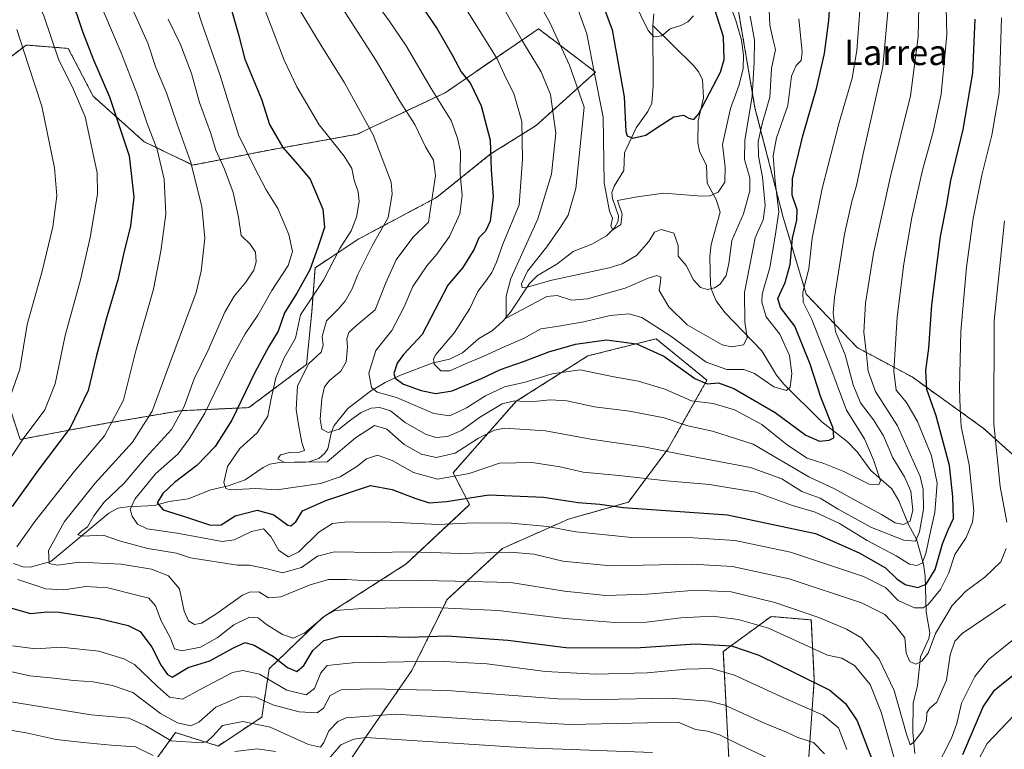
# Model space of a CAD drawing. Units: metres. Extents: x 630670 to 634105, y 4764381 to 4766603.
# Drawn here: x 630855 to 631166, y 4764672 to 4764903 of the extents above; entities that cross this region are included whole.
import ezdxf
from ezdxf.enums import TextEntityAlignment as Align

# ---------------------------------------------------------------- set-up
doc = ezdxf.new("R2010")
doc.units = ezdxf.units.M
doc.header["$MEASUREMENT"] = 0
doc.linetypes.add('TRAZOS', pattern=[0.75, 0.5, -0.25])
for name, color, linetype, lineweight in [('Arbolado forestal', 92, 'TRAZOS', 0), ('Arbolado forestal CxS', 92, 'Continuous', 0), ('Corriente natural lineal', 142, 'Continuous', 13), ('Curva de nivel maestra', 36, 'Continuous', 30), ('Curva de nivel normal', 36, 'Continuous', 0), ('Matorral', 135, 'Continuous', 0), ('Matorral CxS', 135, 'Continuous', 0), ('Pastizal CxS', 92, 'Continuous', 0), ('Texto cartográfico', 19, 'Continuous', 0)]:
    doc.layers.add(name, color=color, linetype=linetype, lineweight=lineweight)
doc.styles.add('Arial', font='txt', dxfattribs={"height": 0.2})

# ---------------------------------------------------------------- blocks, each defined once
blk = doc.blocks.new('*U150')
at = {"layer": 'Arbolado forestal CxS', "color": 92, "linetype": 'Continuous', "lineweight": 0}
for points in [[(631103.34, 4764657.88, 890.96), (631105.95, 4764694.15, 874.67), (631105.01, 4764713.2, 865.27), (631092.29, 4764714.27, 868.22), (631077.22, 4764703.22, 876.15), (631079.05, 4764667.67, 893.43)], [(630949.04, 4764653.52, 906.83), (630964.56, 4764676.65, 894.4), (630978.84, 4764697.21, 881.47), (630989.93, 4764719.63, 868.29), (631007.46, 4764735.79, 859), (631028.28, 4764745.02, 853.27), (631047.25, 4764750.41, 848.71), (631059.7, 4764767.13, 839.43), (631072.06, 4764788.93, 823.49), (631055.97, 4764802.02, 822.71), (631034.46, 4764796.6, 828.16), (631011.81, 4764782.25, 834.75), (630991.84, 4764759.69, 842.64), (630997.08, 4764749.61, 852.03), (630977.04, 4764730.86, 862.09), (630950.63, 4764713.92, 870.54), (630933.73, 4764697.76, 877.84), (630931.43, 4764682.47, 887.99), (630917.6, 4764673.36, 891.71), (630904.19, 4764677.59, 887.31), (630887.63, 4764654.76, 905.63)], [(630845.74, 4764798.67, 889.03), (630855.08, 4764770.23, 880.24), (630881.05, 4764775.09, 871.33), (630905.76, 4764779.29, 860.12), (630927.35, 4764780.27, 848.22), (630945.56, 4764793.91, 839.52), (630947.2, 4764810.46, 843.06), (630948.25, 4764824.46, 848.88), (630962.09, 4764833.57, 842.13), (630986.66, 4764846.67, 834.26), (631003.6, 4764860.29, 825.15), (631018.06, 4764869.42, 818.14), (631036.86, 4764886.24, 804.75), (631019.1, 4764899.74, 812.03), (631018.96, 4764899.85, 812.04), (631018.9, 4764899.89, 812.05), (631018.85, 4764899.93, 812.06), (630989.31, 4764879.76, 828.64), (630961.57, 4764866.61, 842.04), (630934.33, 4764861.73, 851.43), (630909.63, 4764856.89, 864.72), (630894.26, 4764864.27, 871.43), (630878.15, 4764878.63, 877.44), (630870.29, 4764893.75, 878.3), (630858.7, 4764894.67, 883.52), (630857.08, 4764894.8, 884.23), (630856.94, 4764894.81, 884.29), (630839.99, 4764881.83, 894.47)], [(631168, 4764990, 855.17), (631155.77, 4764999.98, 849.57), (631151.02, 4765019.6, 845.82), (631145.53, 4765045.57, 840.7), (631136.73, 4765079.75, 831.36), (631119.39, 4765091.54, 821.33), (631102.61, 4765108.44, 810.37), (631080.95, 4765111.9, 797.96), (631067.77, 4765101.53, 793.26), (631059.05, 4765090.58, 790.98), (631059.51, 4765061.36, 794.15), (631058.16, 4765026.38, 796.84), (631064.4, 4764992.8, 800.95), (631076.48, 4764952.32, 806.43), (631080.93, 4764911.72, 807.91), (631087.22, 4764874.97, 812.63), (631096.02, 4764840.79, 821.32), (631103.4, 4764816.12, 830.12), (631119.54, 4764799.22, 838.07), (631136.84, 4764789.96, 847.56), (631159.33, 4764773.8, 858.45), (631177.38, 4764757.56, 866.27)]]:
    blk.add_polyline3d(points, dxfattribs=at)
blk = doc.blocks.new('*U151')
at = {"layer": 'Pastizal CxS', "color": 92, "linetype": 'Continuous', "lineweight": 0}
for points in [[(630839.99, 4764881.83, 894.47), (630856.94, 4764894.81, 884.29), (630857.08, 4764894.8, 884.23), (630858.7, 4764894.67, 883.52), (630870.29, 4764893.75, 878.3), (630878.15, 4764878.63, 877.44), (630894.26, 4764864.27, 871.43), (630909.63, 4764856.89, 864.72), (630934.33, 4764861.73, 851.43), (630961.57, 4764866.61, 842.04), (630989.31, 4764879.76, 828.64), (631018.85, 4764899.93, 812.06), (631018.9, 4764899.89, 812.05), (631018.96, 4764899.85, 812.04), (631019.1, 4764899.74, 812.03), (631036.86, 4764886.24, 804.75), (631018.06, 4764869.42, 818.14), (631003.6, 4764860.29, 825.15), (631003.6, 4764860.29, 825.15), (630986.66, 4764846.67, 834.26), (630962.09, 4764833.57, 842.13), (630948.25, 4764824.46, 848.88), (630947.2, 4764810.46, 843.06), (630945.56, 4764793.91, 839.52), (630927.35, 4764780.27, 848.22), (630905.76, 4764779.29, 860.12), (630881.05, 4764775.09, 871.33), (630855.08, 4764770.23, 880.24), (630845.74, 4764798.67, 889.03)], [(631079.05, 4764667.67, 893.43), (631077.22, 4764703.22, 876.15), (631092.29, 4764714.27, 868.22), (631105.01, 4764713.2, 865.27), (631105.95, 4764694.15, 874.67), (631103.34, 4764657.88, 890.96)], [(630887.63, 4764654.76, 905.63), (630904.19, 4764677.59, 887.31), (630917.6, 4764673.36, 891.71), (630931.43, 4764682.47, 887.99), (630933.73, 4764697.76, 877.84), (630950.63, 4764713.92, 870.54), (630977.04, 4764730.86, 862.09), (630997.08, 4764749.61, 852.03), (630991.84, 4764759.69, 842.64), (631011.81, 4764782.25, 834.75), (631034.46, 4764796.6, 828.16), (631055.97, 4764802.02, 822.71), (631072.06, 4764788.93, 823.49), (631059.7, 4764767.13, 839.43), (631047.25, 4764750.41, 848.71), (631028.28, 4764745.02, 853.27), (631007.46, 4764735.79, 859), (630989.93, 4764719.63, 868.29), (630978.84, 4764697.21, 881.47), (630964.56, 4764676.65, 894.4), (630964.56, 4764676.65, 894.4), (630949.04, 4764653.52, 906.83)]]:
    blk.add_polyline3d(points, dxfattribs=at)
blk = doc.blocks.new('*U155')
at = {"layer": 'Curva de nivel normal', "color": 36, "linetype": 'Continuous', "lineweight": 0}
blk.add_polyline3d([(630927.01, 4764920.1, 845), (630938.46, 4764890.08, 845), (630942.44, 4764881.61, 845), (630949.53, 4764869.6, 845), (630957.46, 4764859.74, 845), (630959.89, 4764855.8, 845), (630960.56, 4764852.12, 845), (630961.88, 4764848.39, 845), (630962.18, 4764845.36, 845), (630961.35, 4764840.38, 845), (630959.64, 4764836.09, 845), (630956.03, 4764830.56, 845), (630950.96, 4764820.54, 845), (630943.64, 4764809.55, 845), (630942.02, 4764802.18, 845), (630938.52, 4764796.03, 845), (630935.86, 4764789.7, 845), (630934.3, 4764782.66, 845), (630933.32, 4764777.53, 845), (630929.91, 4764772.25, 845), (630924.5, 4764767.35, 845), (630920.63, 4764761.69, 845), (630919.44, 4764756.57, 845), (630920.1, 4764754.7, 845), (630921.44, 4764754.34, 845), (630929.4, 4764754.67, 845), (630936.12, 4764754.28, 845), (630949.92, 4764756.24, 845), (630956.15, 4764758.35, 845), (630961.48, 4764761.64, 845), (630964.52, 4764764.07, 845), (630967.96, 4764765.2, 845), (630972.61, 4764763.51, 845), (630979.37, 4764759.74, 845), (630986.88, 4764757.65, 845), (630996.88, 4764759.5, 845), (631006.49, 4764762.73, 845), (631016.82, 4764762.91, 845), (631025.64, 4764761.54, 845), (631032.97, 4764759.89, 845), (631044.16, 4764758.8, 845), (631059.3, 4764757.14, 845), (631072.8, 4764756.02, 845), (631087.5, 4764753.52, 845), (631099.09, 4764749.35, 845), (631106.23, 4764747.25, 845), (631113.94, 4764743.66, 845), (631122.62, 4764738.27, 845), (631131.86, 4764733.48, 845), (631136.03, 4764730.81, 845), (631138.3, 4764730.39, 845), (631140.01, 4764731.16, 845), (631141.2, 4764734.14, 845), (631142.64, 4764741.16, 845), (631144, 4764747.12, 845), (631144.79, 4764756.41, 845), (631143.01, 4764765.08, 845), (631138.59, 4764775.84, 845), (631135.1, 4764781.9, 845), (631131.84, 4764785.81, 845), (631131.08, 4764791.79, 845), (631132.11, 4764808.99, 845), (631134.22, 4764825.66, 845), (631136.76, 4764840.36, 845), (631140.18, 4764855.3, 845), (631143.56, 4764867.44, 845), (631146.06, 4764879.31, 845), (631147.8, 4764898.06, 845), (631147.07, 4764927.43, 845)], dxfattribs=at)
blk = doc.blocks.new('*U163')
at = {"layer": 'Curva de nivel normal', "color": 36, "linetype": 'Continuous', "lineweight": 0}
blk.add_polyline3d([(630942.8, 4764906.89, 840), (630949.32, 4764896.02, 840), (630957.56, 4764882.82, 840), (630966.56, 4764866.47, 840), (630972.34, 4764851.45, 840), (630972.64, 4764847.73, 840), (630971.34, 4764840.35, 840), (630966.28, 4764831.35, 840), (630961.78, 4764822.3, 840), (630959.98, 4764817.74, 840), (630957.72, 4764813.86, 840), (630955.54, 4764811.33, 840), (630951.9, 4764807.63, 840), (630950.46, 4764802.7, 840), (630950.84, 4764800.03, 840), (630950.14, 4764797.83, 840), (630946.25, 4764794.23, 840), (630942.7, 4764787.16, 840), (630942.25, 4764779.67, 840), (630943.02, 4764774.93, 840), (630944.06, 4764769.26, 840), (630944.94, 4764766.68, 840), (630943.37, 4764766.15, 840), (630940.2, 4764766.12, 840), (630937.33, 4764765.31, 840), (630936.5, 4764764.07, 840), (630938.63, 4764762.9, 840), (630952.12, 4764763.15, 840), (630961.01, 4764770.76, 840), (630966.98, 4764774.64, 840), (630970.88, 4764773.41, 840), (630976.35, 4764768.62, 840), (630981.85, 4764765.55, 840), (630986.54, 4764764.5, 840), (630992.48, 4764765.89, 840), (630999.89, 4764770.59, 840), (631004.89, 4764773.12, 840), (631008.04, 4764773.76, 840), (631021.06, 4764772.96, 840), (631035.36, 4764770.26, 840), (631052.06, 4764767.89, 840), (631065.3, 4764765.25, 840), (631085.82, 4764761.36, 840), (631095.75, 4764757.73, 840), (631102.07, 4764753.78, 840), (631107.8, 4764751.66, 840), (631113.46, 4764748.14, 840), (631124.08, 4764742.38, 840), (631134.23, 4764738.39, 840), (631137.91, 4764738.12, 840), (631139.23, 4764740.98, 840), (631140.43, 4764748.15, 840), (631140.37, 4764754.4, 840), (631139.41, 4764758.54, 840), (631132.26, 4764774.48, 840), (631125.25, 4764785.36, 840), (631122.93, 4764791.78, 840), (631122.44, 4764797.05, 840), (631121.61, 4764804.12, 840), (631122.14, 4764813.29, 840), (631124.64, 4764829.06, 840), (631129.88, 4764852.85, 840), (631136.38, 4764878.72, 840), (631138.74, 4764897.38, 840), (631139.27, 4764921.48, 840)], dxfattribs=at)
blk = doc.blocks.new('*U166')
at = {"layer": 'Curva de nivel normal', "color": 36, "linetype": 'Continuous', "lineweight": 0}
blk.add_polyline3d([(631002.96, 4764915.2, 815), (631013.78, 4764896.03, 815), (631019.71, 4764886.32, 815), (631022.57, 4764879.14, 815), (631024.27, 4764866.99, 815), (631022.98, 4764854.06, 815), (631018.66, 4764839.91, 815), (631010.09, 4764821.08, 815), (631008.57, 4764815.47, 815), (631008.6, 4764808.5, 815), (631021.47, 4764815.37, 815), (631024.77, 4764815.68, 815), (631029.3, 4764814.2, 815), (631034.31, 4764814.61, 815), (631046.16, 4764817.95, 815), (631053.43, 4764821.13, 815), (631056.2, 4764822.04, 815), (631057.45, 4764821.44, 815), (631057.34, 4764819.95, 815), (631056.98, 4764817.3, 815), (631060.05, 4764812.13, 815), (631065.78, 4764806.46, 815), (631076.89, 4764800.09, 815), (631079.91, 4764799.43, 815), (631083.64, 4764800.08, 815), (631084.78, 4764802.36, 815), (631084.03, 4764807.25, 815), (631083.9, 4764816.58, 815), (631085.51, 4764824.71, 815), (631087.27, 4764833.88, 815), (631089.83, 4764839.58, 815), (631090.46, 4764844.07, 815), (631089.57, 4764853.12, 815), (631088.3, 4764859.7, 815), (631088.25, 4764864.36, 815), (631089.63, 4764870.36, 815), (631091.89, 4764878.36, 815), (631092.46, 4764887.37, 815), (631093.69, 4764893.37, 815), (631092.94, 4764896.37, 815), (631091.92, 4764901.04, 815), (631091.49, 4764910.86, 815)], dxfattribs=at)
blk = doc.blocks.new('*U172')
at = {"layer": 'Curva de nivel normal', "color": 36, "linetype": 'Continuous', "lineweight": 0}
blk.add_polyline3d([(631031.36, 4764905.94, 805), (631034.08, 4764898.32, 805), (631036.23, 4764887.45, 805), (631039.3, 4764871.98, 805), (631039.57, 4764851.26, 805), (631041.26, 4764842.36, 805), (631042.25, 4764840.15, 805), (631041.73, 4764837.63, 805), (631042.33, 4764836.4, 805), (631044.81, 4764838.13, 805), (631045.24, 4764841.38, 805), (631043.79, 4764845.69, 805), (631050, 4764846.82, 805), (631058.42, 4764847.99, 805), (631070.42, 4764847.07, 805), (631072.94, 4764847.15, 805), (631075.56, 4764848.3, 805), (631077.72, 4764851.51, 805), (631077.8, 4764856.23, 805), (631077, 4764863.36, 805), (631079.44, 4764874.76, 805), (631082.22, 4764882.23, 805), (631083.49, 4764887.4, 805), (631083.59, 4764891.66, 805), (631082.99, 4764896.3, 805), (631081.14, 4764902.6, 805), (631078.24, 4764910.59, 805)], dxfattribs=at)
blk = doc.blocks.new('*U177')
at = {"layer": 'Curva de nivel normal', "color": 36, "linetype": 'Continuous', "lineweight": 0}
for points in [[(631054.8, 4764671.32, 895), (631014.79, 4764672.74, 895), (630964.14, 4764676.04, 895), (630960.54, 4764675.56, 895), (630956.37, 4764673.68, 895), (630952.45, 4764669.17, 895)], [(630935.73, 4764671.63, 895), (630929.93, 4764672.5, 895), (630922.92, 4764671.67, 895)], [(630897.06, 4764670.32, 895), (630891.54, 4764673.15, 895), (630883.88, 4764673.58, 895), (630875.03, 4764674.47, 895), (630866.47, 4764675.38, 895), (630856.95, 4764677.52, 895), (630850.64, 4764678.54, 895)]]:
    blk.add_polyline3d(points, dxfattribs=at)
blk = doc.blocks.new('*U181')
at = {"layer": 'Curva de nivel normal', "color": 36, "linetype": 'Continuous', "lineweight": 0}
blk.add_polyline3d([(630994.68, 4764908.11, 820), (630999.33, 4764900.74, 820), (631005.78, 4764890.41, 820), (631008.53, 4764884.44, 820), (631011.02, 4764879.53, 820), (631013.53, 4764870.62, 820), (631013.8, 4764858.66, 820), (631012.74, 4764844.31, 820), (631007.6, 4764831.91, 820), (631005.56, 4764826.24, 820), (631004.07, 4764822.98, 820), (631002.08, 4764820.08, 820), (630999.65, 4764816.94, 820), (630997.18, 4764811.59, 820), (630992.3, 4764804.03, 820), (630986.42, 4764797.03, 820), (630985.62, 4764795.66, 820), (630985.84, 4764793.94, 820), (630988.01, 4764791.92, 820), (630990.79, 4764791.92, 820), (630995.94, 4764794.19, 820), (631001.4, 4764796.39, 820), (631007.95, 4764799.49, 820), (631014.11, 4764802.1, 820), (631019.62, 4764805.14, 820), (631024.65, 4764805.88, 820), (631033.17, 4764807.41, 820), (631041.44, 4764809.33, 820), (631047.4, 4764809.87, 820), (631051.46, 4764808.75, 820), (631060.64, 4764802.83, 820), (631071.82, 4764794.64, 820), (631078.36, 4764792.26, 820), (631083.72, 4764792.28, 820), (631087.09, 4764790.99, 820), (631093.22, 4764786.78, 820), (631097.14, 4764785.67, 820), (631098.34, 4764786.77, 820), (631098.85, 4764791.05, 820), (631098.1, 4764796.77, 820), (631095.11, 4764803.5, 820), (631090.77, 4764808.98, 820), (631089.4, 4764813.54, 820), (631089.49, 4764816.1, 820), (631091.92, 4764824.57, 820), (631093.56, 4764834.42, 820), (631094.75, 4764842.11, 820), (631093.6, 4764851.69, 820), (631092.93, 4764859.8, 820), (631093.98, 4764865.47, 820), (631097.64, 4764875.76, 820), (631098.77, 4764885.02, 820), (631100.19, 4764888.36, 820), (631101.86, 4764889.9, 820), (631102.08, 4764892.66, 820), (631101.12, 4764903.07, 820)], dxfattribs=at)
blk = doc.blocks.new('*U186')
at = {"layer": 'Curva de nivel normal', "color": 36, "linetype": 'Continuous', "lineweight": 0}
for points in [[(630851.75, 4764977.71, 870), (630855.56, 4764969.21, 870), (630858.58, 4764962.71, 870), (630861.93, 4764953.04, 870), (630867.16, 4764940.72, 870), (630878.82, 4764911.74, 870), (630886.95, 4764892.38, 870), (630892.13, 4764879.03, 870), (630895.23, 4764870.03, 870), (630898.36, 4764861.81, 870), (630900.58, 4764852.41, 870), (630901.12, 4764841.37, 870), (630899.5, 4764829.72, 870), (630897.2, 4764817.67, 870), (630891.65, 4764798.15, 870), (630887.76, 4764782.65, 870), (630881.72, 4764771.38, 870), (630872.26, 4764760.19, 870), (630859.69, 4764744.33, 870), (630854.03, 4764736.25, 870)], [(630854.4, 4764725.97, 870), (630863.2, 4764723, 870), (630868.84, 4764722.65, 870), (630875.78, 4764723.74, 870), (630882.79, 4764723.38, 870), (630891.12, 4764721.24, 870), (630895.76, 4764720.06, 870), (630897.85, 4764717.6, 870), (630899.66, 4764712.92, 870), (630902.54, 4764707.44, 870), (630903.88, 4764704.11, 870), (630906.19, 4764703.43, 870), (630912.01, 4764704.57, 870), (630917.32, 4764707.49, 870), (630922.58, 4764711.62, 870), (630927.54, 4764714.03, 870), (630930.22, 4764713.87, 870), (630932.94, 4764711.78, 870), (630937.91, 4764708.56, 870), (630941.29, 4764707.47, 870), (630944.98, 4764709.12, 870), (630951.12, 4764714.27, 870), (630954.45, 4764716.14, 870), (630961.79, 4764716.68, 870), (630983.46, 4764717.2, 870), (631006.13, 4764716.17, 870), (631027.15, 4764713.68, 870), (631042.9, 4764712.34, 870), (631052.94, 4764712.49, 870), (631063.83, 4764713.83, 870), (631073.8, 4764714.33, 870), (631081.9, 4764713.31, 870), (631091.45, 4764710.55, 870), (631110.13, 4764702.06, 870), (631114.68, 4764701.15, 870), (631118.67, 4764698.83, 870), (631123.59, 4764692.76, 870), (631127.07, 4764684.07, 870), (631132.73, 4764663.95, 870)], [(631144.14, 4764665.71, 870), (631149.29, 4764675.82, 870), (631150.97, 4764680.48, 870), (631152.46, 4764686.93, 870), (631156.63, 4764695.36, 870), (631160.93, 4764700.58, 870), (631179.24, 4764715.35, 870)]]:
    blk.add_polyline3d(points, dxfattribs=at)
blk = doc.blocks.new('*U187')
at = {"layer": 'Curva de nivel normal', "color": 36, "linetype": 'Continuous', "lineweight": 0}
blk.add_polyline3d([(630955.85, 4764908.02, 835), (630967.68, 4764889.7, 835), (630975.07, 4764877.04, 835), (630979.81, 4764869.71, 835), (630983.09, 4764862.7, 835), (630985.69, 4764858.44, 835), (630986.27, 4764853.64, 835), (630984.12, 4764838.82, 835), (630979.17, 4764834.01, 835), (630973.88, 4764826.98, 835), (630970.59, 4764819.7, 835), (630967.24, 4764811.11, 835), (630961.49, 4764806.36, 835), (630958.95, 4764804.03, 835), (630958.32, 4764802.03, 835), (630958.5, 4764799.36, 835), (630958.02, 4764794.68, 835), (630956.4, 4764791.77, 835), (630952.79, 4764788.84, 835), (630951.21, 4764786.82, 835), (630950.35, 4764783.13, 835), (630949.83, 4764776.58, 835), (630950.35, 4764773.42, 835), (630952.36, 4764772.35, 835), (630955.88, 4764773.49, 835), (630959.09, 4764776.06, 835), (630962.86, 4764778.69, 835), (630966, 4764780.07, 835), (630968.67, 4764780.28, 835), (630972.06, 4764779.23, 835), (630976.76, 4764775.6, 835), (630983.12, 4764771.91, 835), (630986.45, 4764770.85, 835), (630990.12, 4764771.15, 835), (630994.46, 4764773.04, 835), (631000.48, 4764777.33, 835), (631007.31, 4764781.43, 835), (631011.24, 4764782.41, 835), (631016.38, 4764782.04, 835), (631022.53, 4764782.7, 835), (631027.82, 4764782.42, 835), (631036.49, 4764780.52, 835), (631047.56, 4764779.16, 835), (631058.48, 4764777.04, 835), (631066.05, 4764774.53, 835), (631073.81, 4764772.84, 835), (631086.68, 4764768.67, 835), (631104.18, 4764758.4, 835), (631112.36, 4764754.58, 835), (631119.42, 4764750.67, 835), (631127.18, 4764746.54, 835), (631131.47, 4764743.9, 835), (631134.1, 4764743.33, 835), (631136.2, 4764744.4, 835), (631137.07, 4764747.9, 835), (631136.41, 4764753.84, 835), (631134.42, 4764758.42, 835), (631130.8, 4764764.36, 835), (631127.82, 4764771.36, 835), (631124.71, 4764776.36, 835), (631120.51, 4764781.74, 835), (631118.21, 4764787.48, 835), (631115.7, 4764796.92, 835), (631112.67, 4764804.33, 835), (631111.96, 4764810.26, 835), (631112.32, 4764815.03, 835), (631115.52, 4764835.03, 835), (631117.81, 4764845.36, 835), (631119.29, 4764850.44, 835), (631121.44, 4764860.41, 835), (631127.65, 4764887.96, 835), (631130.54, 4764920.44, 835)], dxfattribs=at)
blk = doc.blocks.new('*U188')
at = {"layer": 'Curva de nivel normal', "color": 36, "linetype": 'Continuous', "lineweight": 0}
blk.add_polyline3d([(631046.62, 4764913.48, 795), (631053.45, 4764899.41, 795), (631055.25, 4764897.44, 795), (631057.8, 4764897.71, 795), (631060.46, 4764899.96, 795), (631063.77, 4764901.02, 795), (631066.03, 4764902.19, 795), (631067.82, 4764904.04, 795)], dxfattribs=at)
blk = doc.blocks.new('*U191')
at = {"layer": 'Curva de nivel normal', "color": 36, "linetype": 'Continuous', "lineweight": 0}
blk.add_polyline3d([(631007.12, 4764929.36, 810), (631022.41, 4764901.98, 810), (631028.59, 4764888.5, 810), (631033.24, 4764875.14, 810), (631030.6, 4764849.46, 810), (631028.2, 4764841.05, 810), (631025.75, 4764837.27, 810), (631021.45, 4764831.11, 810), (631015.32, 4764823.35, 810), (631013.42, 4764819.38, 810), (631013.68, 4764818.16, 810), (631014.5, 4764818.1, 810), (631023.01, 4764820.48, 810), (631041.13, 4764824.42, 810), (631045.23, 4764825.7, 810), (631049.8, 4764828.34, 810), (631053.69, 4764832.72, 810), (631055.5, 4764835.65, 810), (631057.56, 4764836.52, 810), (631061.62, 4764835.34, 810), (631062.93, 4764831.45, 810), (631062.91, 4764828.15, 810), (631065.5, 4764825.12, 810), (631067.84, 4764820.64, 810), (631070.05, 4764818.26, 810), (631072.19, 4764817.61, 810), (631074.38, 4764818.08, 810), (631076.25, 4764819.31, 810), (631078.16, 4764822, 810), (631078.94, 4764825.78, 810), (631079.86, 4764833.01, 810), (631083.57, 4764841.46, 810), (631085.63, 4764848.78, 810), (631085.61, 4764852.84, 810), (631083.96, 4764858.66, 810), (631084, 4764864.61, 810), (631086.37, 4764878.7, 810), (631086.94, 4764889.37, 810), (631087.09, 4764896.36, 810), (631085.75, 4764903.97, 810)], dxfattribs=at)
blk = doc.blocks.new('*U198')
at = {"layer": 'Curva de nivel normal', "color": 36, "linetype": 'Continuous', "lineweight": 0}
blk.add_polyline3d([(631166.39, 4764718.2, 865), (631152.72, 4764708.93, 865), (631150.35, 4764706.5, 865), (631148.92, 4764702.15, 865), (631147.77, 4764694.14, 865), (631144.62, 4764687.23, 865), (631142.36, 4764685.19, 865), (631141.47, 4764683.8, 865), (631141.36, 4764681.38, 865), (631140.22, 4764678.27, 865), (631137.53, 4764674.7, 865), (631136.24, 4764673.73, 865), (631135.06, 4764677.08, 865), (631131.15, 4764690.91, 865), (631126.49, 4764700.82, 865), (631120.9, 4764707.53, 865), (631116.14, 4764710.28, 865), (631107.38, 4764713.93, 865), (631093.5, 4764718.72, 865), (631079.65, 4764722.04, 865), (631068.54, 4764722.6, 865), (631053.13, 4764721.37, 865), (631040.1, 4764720.91, 865), (631027.01, 4764722.28, 865), (631010.1, 4764725, 865), (630992.46, 4764725.48, 865), (630976.82, 4764725.79, 865), (630965.14, 4764725.49, 865), (630958.19, 4764725.97, 865), (630952.47, 4764725.94, 865), (630946.71, 4764724.29, 865), (630937.41, 4764720.47, 865), (630933.55, 4764720.12, 865), (630930.51, 4764722.07, 865), (630927.54, 4764722.01, 865), (630925.36, 4764720.99, 865), (630916.91, 4764715.05, 865), (630912.39, 4764712.17, 865), (630910.12, 4764711.76, 865), (630908.25, 4764712.87, 865), (630906.94, 4764716, 865), (630905.4, 4764723.05, 865), (630901.94, 4764727.13, 865), (630896.61, 4764729.22, 865), (630886.99, 4764730.82, 865), (630873.81, 4764731.42, 865), (630866.9, 4764730.53, 865), (630864.27, 4764731.03, 865), (630864.01, 4764735.1, 865), (630869.1, 4764744.33, 865), (630878.83, 4764756.35, 865), (630890.59, 4764769.3, 865), (630896.83, 4764779.1, 865), (630902.3, 4764794.03, 865), (630910.66, 4764816.64, 865), (630912.27, 4764823.42, 865), (630913.38, 4764833.78, 865), (630912.49, 4764843.79, 865), (630908.94, 4764857.98, 865), (630904.71, 4764869.85, 865), (630901.3, 4764879.7, 865), (630897.96, 4764887.7, 865), (630895.4, 4764895.37, 865), (630890.15, 4764907.1, 865)], dxfattribs=at)
blk = doc.blocks.new('*U204')
at = {"layer": 'Curva de nivel normal', "color": 36, "linetype": 'Continuous', "lineweight": 0}
for points in [[(631166.05, 4764839.29, 860), (631162.77, 4764807.71, 860), (631162.67, 4764775.16, 860), (631164.69, 4764755.39, 860), (631166.73, 4764744.11, 860)], [(631166.59, 4764735.71, 860), (631164.84, 4764731.53, 860), (631159.88, 4764726.71, 860), (631153.81, 4764722.28, 860), (631149.5, 4764717.71, 860), (631144.21, 4764708.86, 860), (631141.92, 4764702.69, 860), (631139.98, 4764700.15, 860), (631138.08, 4764699.18, 860), (631136.12, 4764700.04, 860), (631134.99, 4764702.66, 860), (631134.54, 4764707.56, 860), (631131.51, 4764711.39, 860), (631128.21, 4764714.89, 860), (631120.92, 4764718.54, 860), (631097.99, 4764726.12, 860), (631080.13, 4764730.08, 860), (631067.42, 4764730.78, 860), (631041.62, 4764730.27, 860), (631026.48, 4764731.72, 860), (631017.37, 4764733.98, 860), (631009.86, 4764734.6, 860), (630994.28, 4764734.2, 860), (630978.42, 4764734.67, 860), (630966.94, 4764734.53, 860), (630954.34, 4764734.72, 860), (630949.01, 4764733.38, 860), (630943.91, 4764729.72, 860), (630937.95, 4764728.05, 860), (630933.07, 4764729.3, 860), (630927.58, 4764730.53, 860), (630923.72, 4764730.46, 860), (630908.94, 4764732.84, 860), (630904.52, 4764734.31, 860), (630895.46, 4764735.76, 860), (630886.77, 4764738.03, 860), (630881.32, 4764739.98, 860), (630874.76, 4764739.61, 860), (630873.34, 4764740.09, 860), (630874.35, 4764741.15, 860), (630876.39, 4764742.58, 860), (630878.4, 4764746.11, 860), (630881.67, 4764750.38, 860), (630887.93, 4764756.39, 860), (630894.8, 4764764.5, 860), (630902.92, 4764773.4, 860), (630906.89, 4764780.65, 860), (630910.06, 4764789.36, 860), (630914.49, 4764798.46, 860), (630919.79, 4764810.4, 860), (630922.65, 4764815.5, 860), (630926.41, 4764819.88, 860), (630928.94, 4764823.7, 860), (630929.68, 4764826.28, 860), (630929.38, 4764829.33, 860), (630927.72, 4764831.88, 860), (630924.91, 4764834.68, 860), (630924.1, 4764840.42, 860), (630922.36, 4764848.21, 860), (630919.68, 4764855.55, 860), (630916.87, 4764861.64, 860), (630915.2, 4764867.22, 860), (630911.75, 4764876.7, 860), (630909.21, 4764885.8, 860), (630905.71, 4764894.96, 860), (630901.89, 4764902.97, 860)]]:
    blk.add_polyline3d(points, dxfattribs=at)
blk = doc.blocks.new('*U210')
at = {"layer": 'Curva de nivel normal', "color": 36, "linetype": 'Continuous', "lineweight": 0}
for points in [[(631109.16, 4764670.84, 885), (631105.68, 4764674.44, 885), (631100.8, 4764676.06, 885), (631097.18, 4764677.74, 885), (631090.39, 4764680.5, 885), (631077.71, 4764686.29, 885), (631072.61, 4764687.53, 885), (631060.44, 4764688.48, 885), (631038.68, 4764688.07, 885), (631024.98, 4764688.25, 885), (630990.12, 4764690.94, 885), (630965.68, 4764691.43, 885), (630956.47, 4764691.08, 885), (630953.05, 4764689.33, 885), (630950.91, 4764685.32, 885), (630948.9, 4764683.8, 885), (630943.2, 4764684.14, 885), (630934.93, 4764686.34, 885), (630929.53, 4764688.8, 885), (630924.85, 4764689.08, 885), (630916.88, 4764685.67, 885), (630911.54, 4764680.94, 885), (630909, 4764679.78, 885), (630904.78, 4764680.68, 885), (630899.45, 4764683.68, 885), (630890.68, 4764690.24, 885), (630884.24, 4764692.44, 885), (630878.14, 4764693.6, 885), (630872.03, 4764694.08, 885), (630865.76, 4764694.83, 885), (630858.11, 4764695.48, 885), (630850.11, 4764697.28, 885)], [(630851.14, 4764781.6, 885), (630855.02, 4764792.41, 885), (630857.31, 4764806.54, 885), (630862.08, 4764823.36, 885), (630865.39, 4764837.36, 885), (630866.65, 4764847.12, 885), (630865.89, 4764856.06, 885), (630861.96, 4764875.46, 885), (630857.76, 4764888.37, 885), (630854.08, 4764899.71, 885)]]:
    blk.add_polyline3d(points, dxfattribs=at)
blk = doc.blocks.new('*U221')
at = {"layer": 'Curva de nivel normal', "color": 36, "linetype": 'Continuous', "lineweight": 0}
blk.add_polyline3d([(631093.43, 4764668.54, 890), (631082.86, 4764673.5, 890), (631075.98, 4764676.87, 890), (631072.17, 4764678.06, 890), (631068.39, 4764678.62, 890), (631062.95, 4764680.84, 890), (631028.93, 4764680.16, 890), (630999.48, 4764681.69, 890), (630973.72, 4764683.38, 890), (630958.12, 4764682.23, 890), (630955.39, 4764681.07, 890), (630952.58, 4764678.16, 890), (630951.02, 4764674.5, 890), (630950, 4764673.02, 890), (630946.15, 4764673.86, 890), (630934.03, 4764679.26, 890), (630925.43, 4764681.06, 890), (630918.98, 4764679.84, 890), (630915.95, 4764676.42, 890), (630914.16, 4764674.79, 890), (630912.36, 4764674.32, 890), (630902.77, 4764674.95, 890), (630894.79, 4764679.68, 890), (630889.46, 4764682.2, 890), (630877.49, 4764683.26, 890), (630850.91, 4764687.52, 890)], dxfattribs=at)
blk = doc.blocks.new('*U224')
at = {"layer": 'Curva de nivel normal', "color": 36, "linetype": 'Continuous', "lineweight": 0}
blk.add_polyline3d([(630968.14, 4764907.15, 830), (630971.68, 4764902.49, 830), (630977, 4764894.57, 830), (630984.91, 4764881.07, 830), (630991.27, 4764871, 830), (630993.21, 4764865.39, 830), (630994.14, 4764861.2, 830), (630994.05, 4764854.17, 830), (630994.69, 4764847.26, 830), (630994, 4764841.5, 830), (630990.75, 4764834.36, 830), (630986.76, 4764828.7, 830), (630983.52, 4764825.03, 830), (630979.15, 4764818.48, 830), (630976.42, 4764812.14, 830), (630972.51, 4764804.6, 830), (630967.48, 4764798.27, 830), (630965.25, 4764791.16, 830), (630966.06, 4764786.64, 830), (630967.84, 4764785.19, 830), (630973.96, 4764783.49, 830), (630985.79, 4764778.39, 830), (630990.79, 4764777.64, 830), (630996.13, 4764780.18, 830), (631002.13, 4764783.97, 830), (631008.13, 4764786.88, 830), (631014.66, 4764788.28, 830), (631023.1, 4764790.96, 830), (631031.98, 4764792.21, 830), (631042.6, 4764789.98, 830), (631050.45, 4764788.58, 830), (631058.71, 4764786.08, 830), (631067.19, 4764782.4, 830), (631074.04, 4764781.52, 830), (631080.71, 4764779.6, 830), (631089.41, 4764774.98, 830), (631097.48, 4764768.38, 830), (631103.7, 4764764.27, 830), (631109, 4764762.56, 830), (631115.31, 4764760.03, 830), (631123.24, 4764756.1, 830), (631126.39, 4764756, 830), (631126.83, 4764757.12, 830), (631124.66, 4764763.78, 830), (631121.79, 4764770.39, 830), (631116.16, 4764779.47, 830), (631110.57, 4764794.45, 830), (631105.14, 4764808.12, 830), (631102.4, 4764813.57, 830), (631102.32, 4764816.77, 830), (631104.27, 4764824.07, 830), (631105.3, 4764833.78, 830), (631108.49, 4764849.47, 830), (631113.86, 4764870.36, 830), (631117.97, 4764884.37, 830), (631119.38, 4764893.13, 830), (631120.63, 4764910.07, 830)], dxfattribs=at)
blk = doc.blocks.new('*U225')
at = {"layer": 'Curva de nivel normal', "color": 36, "linetype": 'Continuous', "lineweight": 0}
blk.add_polyline3d([(630908.12, 4764915.11, 855), (630912.5, 4764901.77, 855), (630918.25, 4764885.16, 855), (630924.08, 4764866.39, 855), (630929.14, 4764856.12, 855), (630932.76, 4764849.06, 855), (630936.48, 4764843.12, 855), (630940.01, 4764834.91, 855), (630941.14, 4764829.54, 855), (630939.76, 4764825.11, 855), (630934.56, 4764817.31, 855), (630930.12, 4764809.43, 855), (630926.12, 4764803.55, 855), (630921.2, 4764794.58, 855), (630913.42, 4764778.51, 855), (630908.43, 4764770.36, 855), (630905.02, 4764765.7, 855), (630897.82, 4764759.36, 855), (630891.26, 4764751.35, 855), (630889.82, 4764748.03, 855), (630890.43, 4764745.94, 855), (630892.1, 4764743.48, 855), (630895.25, 4764742.02, 855), (630904.72, 4764740.62, 855), (630918.86, 4764737.92, 855), (630922.71, 4764738.54, 855), (630928.12, 4764741.08, 855), (630931.98, 4764741.96, 855), (630934.28, 4764739.58, 855), (630936.76, 4764735.11, 855), (630939.86, 4764733.1, 855), (630943.12, 4764734.65, 855), (630949.44, 4764740.93, 855), (630953.77, 4764743.68, 855), (630958.62, 4764744.23, 855), (630972.17, 4764744.05, 855), (630987.12, 4764743.35, 855), (630998.45, 4764743.83, 855), (631010.22, 4764743.78, 855), (631021.68, 4764742.75, 855), (631030.6, 4764740.97, 855), (631048.34, 4764739.22, 855), (631067.66, 4764739.09, 855), (631081, 4764738.24, 855), (631098.4, 4764734.6, 855), (631121.46, 4764726.93, 855), (631128.47, 4764723.47, 855), (631132.47, 4764719.38, 855), (631137.64, 4764716.97, 855), (631140.37, 4764717.05, 855), (631141.98, 4764718.02, 855), (631145.82, 4764722.83, 855), (631148.5, 4764728.02, 855), (631150.39, 4764733.81, 855), (631153.94, 4764739.19, 855), (631155.94, 4764744.1, 855), (631156.36, 4764747.63, 855), (631154.87, 4764762.24, 855), (631152.4, 4764774.29, 855), (631152.05, 4764779.94, 855), (631151.78, 4764786.36, 855), (631152.29, 4764804.26, 855), (631154.06, 4764824.65, 855), (631156.18, 4764840.02, 855), (631158.92, 4764853.7, 855), (631162, 4764866.36, 855), (631164.36, 4764879.7, 855), (631165.07, 4764903.37, 855)], dxfattribs=at)
blk = doc.blocks.new('*U227')
at = {"layer": 'Curva de nivel normal', "color": 36, "linetype": 'Continuous', "lineweight": 0}
for points in [[(631173.34, 4764687.48, 880), (631160.54, 4764674.13, 880), (631156.48, 4764666.42, 880)], [(631116.27, 4764672.25, 880), (631113.62, 4764679.13, 880), (631108.76, 4764683.05, 880), (631096.8, 4764688.42, 880), (631080.79, 4764695.79, 880), (631073.45, 4764697.86, 880), (631065.46, 4764697.66, 880), (631053.13, 4764696.5, 880), (631036.86, 4764696.06, 880), (631021.04, 4764696.88, 880), (631002.52, 4764699.34, 880), (630987.12, 4764700.19, 880), (630960.12, 4764699.64, 880), (630952.12, 4764698.83, 880), (630950.12, 4764696.45, 880), (630948.12, 4764691.5, 880), (630945.42, 4764689.48, 880), (630939.31, 4764691.03, 880), (630930.68, 4764696.05, 880), (630925.39, 4764697.25, 880), (630922.12, 4764696.59, 880), (630911.77, 4764691.06, 880), (630906.35, 4764688.18, 880), (630902.29, 4764688.84, 880), (630898.46, 4764692.14, 880), (630891.23, 4764699.08, 880), (630887.82, 4764700.93, 880), (630879.94, 4764703.32, 880), (630868.05, 4764704.57, 880), (630859.94, 4764704.04, 880), (630852.69, 4764705.02, 880)], [(630848.36, 4764758.92, 880), (630856.02, 4764770.44, 880), (630862.84, 4764779.55, 880), (630866.14, 4764787.78, 880), (630869.25, 4764803.05, 880), (630874.16, 4764820.63, 880), (630877.25, 4764834.05, 880), (630879.47, 4764847.71, 880), (630879.42, 4764854.41, 880), (630877.74, 4764862.31, 880), (630875.67, 4764872.09, 880), (630871.61, 4764881.55, 880), (630867.35, 4764890.04, 880), (630862.6, 4764904.02, 880), (630853.14, 4764925.31, 880)]]:
    blk.add_polyline3d(points, dxfattribs=at)
blk = doc.blocks.new('*U230')
at = {"layer": 'Curva de nivel maestra', "color": 36, "linetype": 'Continuous', "lineweight": 30}
for points in [[(630852.76, 4764949.36, 875), (630868.54, 4764913.41, 875), (630872.86, 4764904.73, 875), (630874.79, 4764899.13, 875), (630878.29, 4764890.16, 875), (630883.3, 4764878.42, 875), (630889.53, 4764859.8, 875), (630891.04, 4764846.7, 875), (630889.94, 4764837.7, 875), (630887.71, 4764828.7, 875), (630885.97, 4764820.67, 875), (630882.21, 4764808.24, 875), (630879.06, 4764796.33, 875), (630876.52, 4764785.72, 875), (630870.93, 4764773.83, 875), (630860.77, 4764760.51, 875), (630852.57, 4764749.05, 875)], [(630847.54, 4764718.32, 875), (630858.3, 4764715.22, 875), (630863.77, 4764715.7, 875), (630867.4, 4764715.67, 875), (630874.81, 4764714.44, 875), (630880.08, 4764713.66, 875), (630889.19, 4764711.42, 875), (630892.97, 4764709.54, 875), (630896.66, 4764704.63, 875), (630899.58, 4764698.76, 875), (630901.61, 4764695.91, 875), (630903.14, 4764695.15, 875), (630908.12, 4764698.2, 875), (630915, 4764700.28, 875), (630922.51, 4764704.41, 875), (630926.12, 4764706.08, 875), (630929.06, 4764705.2, 875), (630935.14, 4764701.68, 875), (630939.58, 4764698.14, 875), (630942.44, 4764696.92, 875), (630944.72, 4764698.76, 875), (630947.49, 4764703.52, 875), (630950.97, 4764706.68, 875), (630955.99, 4764707.93, 875), (630967.5, 4764708.08, 875), (630977.77, 4764707.77, 875), (630990.02, 4764708.17, 875), (631009.13, 4764706.8, 875), (631027.46, 4764704.48, 875), (631049.47, 4764704.36, 875), (631068.48, 4764705.59, 875), (631079.8, 4764704.98, 875), (631088.46, 4764702.03, 875), (631099.8, 4764696.51, 875), (631110.84, 4764690.96, 875), (631115.81, 4764686.81, 875), (631119.48, 4764681.34, 875), (631131.71, 4764649.49, 875)], [(631152.93, 4764670.69, 875), (631159.29, 4764685.77, 875), (631162.86, 4764691.03, 875), (631170.03, 4764696.8, 875)]]:
    blk.add_polyline3d(points, dxfattribs=at)
blk = doc.blocks.new('*U238')
at = {"layer": 'Curva de nivel maestra', "color": 36, "linetype": 'Continuous', "lineweight": 30}
blk.add_polyline3d([(631035.22, 4764918.12, 800), (631042.08, 4764899.57, 800), (631045.88, 4764878.46, 800), (631046.45, 4764867.53, 800), (631046.85, 4764866.15, 800), (631048.6, 4764865.35, 800), (631052.78, 4764866.33, 800), (631056.62, 4764869.02, 800), (631061.59, 4764872.09, 800), (631064.66, 4764872.66, 800), (631066.31, 4764871.72, 800), (631067.87, 4764871.3, 800), (631069.42, 4764872.93, 800), (631076.28, 4764886.26, 800), (631077.5, 4764890.23, 800), (631077.24, 4764897.37, 800), (631073.25, 4764910.12, 800)], dxfattribs=at)
blk = doc.blocks.new('*U241')
at = {"layer": 'Curva de nivel maestra', "color": 36, "linetype": 'Continuous', "lineweight": 30}
blk.add_polyline3d([(630982.47, 4764906.2, 825), (630986.78, 4764899.96, 825), (630991.7, 4764891.51, 825), (630994.38, 4764886.31, 825), (630997.39, 4764882.64, 825), (631000.73, 4764875.63, 825), (631003.56, 4764864.79, 825), (631003.83, 4764855.4, 825), (631004.47, 4764846.82, 825), (631003.52, 4764839.17, 825), (631002.06, 4764836.03, 825), (631000.03, 4764833.86, 825), (630998.52, 4764830.36, 825), (630994.94, 4764824.53, 825), (630990.2, 4764818.92, 825), (630982.12, 4764803.38, 825), (630976.22, 4764797.07, 825), (630974.21, 4764794.3, 825), (630973.14, 4764791, 825), (630973.59, 4764789.53, 825), (630976.18, 4764787.69, 825), (630981.79, 4764785.68, 825), (630986.4, 4764784.68, 825), (630991.52, 4764785.6, 825), (631000.8, 4764789.45, 825), (631006.8, 4764792.33, 825), (631014.13, 4764794.82, 825), (631022.13, 4764797.86, 825), (631030.51, 4764800.34, 825), (631040.31, 4764801.71, 825), (631049.76, 4764800.4, 825), (631058.47, 4764796.47, 825), (631068.23, 4764789.46, 825), (631072.15, 4764787.76, 825), (631075.72, 4764788.07, 825), (631080.57, 4764786.29, 825), (631093.59, 4764778.76, 825), (631103.28, 4764771.52, 825), (631107.6, 4764769.67, 825), (631110.7, 4764770.02, 825), (631112.1, 4764770.7, 825), (631111.88, 4764773.78, 825), (631108.02, 4764783.55, 825), (631104.7, 4764794.04, 825), (631099.81, 4764806.04, 825), (631095.28, 4764811.92, 825), (631094.4, 4764814.77, 825), (631096.75, 4764819.78, 825), (631098.38, 4764825.46, 825), (631099.04, 4764833.84, 825), (631100.44, 4764839.46, 825), (631100.5, 4764842.7, 825), (631098.93, 4764847.42, 825), (631099.09, 4764852.58, 825), (631102.36, 4764866.08, 825), (631106.7, 4764881.03, 825), (631109.23, 4764892.14, 825), (631110.58, 4764902.61, 825), (631111.3, 4764913.87, 825)], dxfattribs=at)
blk = doc.blocks.new('*U245')
at = {"layer": 'Curva de nivel maestra', "color": 36, "linetype": 'Continuous', "lineweight": 30}
blk.add_polyline3d([(630921.91, 4764905.49, 850), (630924.02, 4764898.14, 850), (630926.05, 4764890.38, 850), (630931.37, 4764877.7, 850), (630933.81, 4764869.69, 850), (630938.03, 4764862.45, 850), (630942.65, 4764857.18, 850), (630946.69, 4764852.4, 850), (630950.75, 4764842.94, 850), (630951.22, 4764837.13, 850), (630949.07, 4764830.83, 850), (630946.56, 4764823.83, 850), (630942.46, 4764816.42, 850), (630938.63, 4764810.24, 850), (630936.56, 4764804.42, 850), (630933.66, 4764799.6, 850), (630929.24, 4764791.33, 850), (630922, 4764776.27, 850), (630916.73, 4764768.03, 850), (630910.94, 4764762.02, 850), (630903.89, 4764756.56, 850), (630900.18, 4764753.17, 850), (630898.34, 4764750.22, 850), (630900.28, 4764748.02, 850), (630907.32, 4764745.76, 850), (630915.24, 4764743.11, 850), (630918.57, 4764743.28, 850), (630923.04, 4764746.06, 850), (630930, 4764747.9, 850), (630935.21, 4764746.43, 850), (630939.62, 4764743.08, 850), (630940.64, 4764742.9, 850), (630942.12, 4764744.16, 850), (630944.27, 4764747.61, 850), (630951.65, 4764750.93, 850), (630965.77, 4764755.67, 850), (630972.62, 4764754.39, 850), (630979.78, 4764751.66, 850), (630984.26, 4764750.17, 850), (630989.79, 4764750.63, 850), (631003.13, 4764752.73, 850), (631020.44, 4764751.98, 850), (631031.37, 4764750.28, 850), (631038.21, 4764749.81, 850), (631045.56, 4764748.74, 850), (631078.51, 4764746.34, 850), (631106.32, 4764740.49, 850), (631120.11, 4764734.43, 850), (631128.49, 4764729.7, 850), (631132.06, 4764726.22, 850), (631134.64, 4764724.33, 850), (631138.63, 4764723.4, 850), (631141.27, 4764724.52, 850), (631144.1, 4764729.08, 850), (631146.41, 4764737.22, 850), (631148.26, 4764741.61, 850), (631149.92, 4764745.19, 850), (631149.69, 4764752.08, 850), (631148.65, 4764762.02, 850), (631144.49, 4764777.68, 850), (631141.46, 4764786.02, 850), (631141.18, 4764792.03, 850), (631142.16, 4764799.03, 850), (631143.08, 4764812.69, 850), (631145.82, 4764834.31, 850), (631147.72, 4764843.92, 850), (631149.04, 4764852, 850), (631153, 4764868.09, 850), (631156.05, 4764886.08, 850), (631156.77, 4764903, 850)], dxfattribs=at)

msp = doc.modelspace()

# ---------------------------------------------------------------- linework, layer by layer
at = {"layer": 'Arbolado forestal', "color": 92, "linetype": 'TRAZOS', "lineweight": 0}
for points in [[(631168, 4764990, 855.17), (631155.77, 4764999.98, 849.57), (631151.02, 4765019.6, 845.82), (631145.52, 4765045.57, 840.7), (631136.73, 4765079.75, 831.36), (631119.39, 4765091.54, 821.33), (631102.61, 4765108.44, 810.37), (631080.95, 4765111.9, 797.96), (631067.77, 4765101.53, 793.26), (631059.05, 4765090.58, 790.98), (631059.51, 4765061.36, 794.15), (631058.16, 4765026.38, 796.84), (631064.4, 4764992.8, 800.95), (631076.48, 4764952.32, 806.43), (631080.93, 4764911.72, 807.91), (631087.22, 4764874.97, 812.63), (631096.02, 4764840.79, 821.32), (631103.4, 4764816.12, 830.12), (631119.54, 4764799.22, 838.07), (631136.84, 4764789.97, 847.55), (631159.33, 4764773.8, 858.45), (631177.37, 4764757.56, 866.27)], [(630845.74, 4764798.67, 889.03), (630855.08, 4764770.23, 880.24), (630881.05, 4764775.09, 871.33), (630905.76, 4764779.29, 860.12), (630927.35, 4764780.27, 848.21), (630945.56, 4764793.91, 839.52), (630947.2, 4764810.46, 843.06), (630948.25, 4764824.46, 848.88), (630962.09, 4764833.57, 842.13), (630986.66, 4764846.67, 834.26), (631003.6, 4764860.29, 825.15), (631018.06, 4764869.42, 818.14), (631036.86, 4764886.24, 804.75), (631019.1, 4764899.74, 812.03), (631018.96, 4764899.85, 812.04), (631018.9, 4764899.89, 812.05), (631018.85, 4764899.93, 812.06), (630989.31, 4764879.76, 828.64), (630961.57, 4764866.61, 842.05), (630934.33, 4764861.73, 851.43), (630909.62, 4764856.89, 864.72), (630894.26, 4764864.27, 871.43), (630878.15, 4764878.63, 877.44), (630870.29, 4764893.75, 878.3), (630858.7, 4764894.67, 883.52), (630857.08, 4764894.8, 884.23), (630856.94, 4764894.81, 884.29), (630839.99, 4764881.83, 894.47)], [(630949.04, 4764653.52, 906.83), (630964.56, 4764676.65, 894.4), (630978.84, 4764697.21, 881.47), (630989.93, 4764719.63, 868.29), (631007.46, 4764735.8, 859), (631028.28, 4764745.02, 853.27), (631047.25, 4764750.41, 848.71), (631059.7, 4764767.13, 839.43), (631072.06, 4764788.93, 823.49), (631055.97, 4764802.02, 822.71), (631034.46, 4764796.6, 828.16), (631011.81, 4764782.25, 834.75), (630991.84, 4764759.69, 842.64), (630997.08, 4764749.61, 852.03), (630977.04, 4764730.86, 862.09), (630950.63, 4764713.92, 870.54), (630933.73, 4764697.76, 877.84), (630931.43, 4764682.47, 887.99), (630917.6, 4764673.36, 891.71), (630904.19, 4764677.59, 887.31), (630887.63, 4764654.76, 905.63)], [(631103.34, 4764657.88, 890.96), (631105.95, 4764694.15, 874.67), (631105.01, 4764713.2, 865.27), (631092.29, 4764714.27, 868.22), (631077.22, 4764703.22, 876.15), (631079.05, 4764667.67, 893.43)]]:
    msp.add_polyline3d(points, dxfattribs=at)
at = {"layer": 'Corriente natural lineal', "color": 142, "linetype": 'Continuous', "lineweight": 13}
for points in [[(631055, 4764901, 794.14), (631055.29, 4764904.63, 793.65)], [(630853, 4764731, 869.12), (630856.06, 4764730.01, 868.54), (630858.29, 4764729.81, 868.05), (630864.73, 4764731.61, 865.57), (630883.05, 4764746.87, 858.8), (630885.89, 4764748.46, 857.68), (630889.02, 4764748.96, 856.06), (630897.51, 4764749.37, 850.51), (630902.18, 4764750.57, 849.59), (630908.13, 4764751.48, 847.02), (630915.28, 4764754.32, 845.74), (630920.76, 4764755.58, 844.86), (630926.13, 4764757.49, 844.04), (630931.8, 4764761.36, 841.66), (630933.93, 4764762.39, 840.81), (630937.07, 4764762.89, 840), (630946.33, 4764763.15, 840.75), (630949.47, 4764764.14, 840.21), (630951.34, 4764765.84, 839.16), (630952.23, 4764767.28, 838.46), (630953.41, 4764772.61, 834.82), (630954.27, 4764774.6, 833.95), (630958.63, 4764779.95, 833.02), (630965.71, 4764785.49, 831.07), (630970.36, 4764788.23, 826.76), (630975.22, 4764790.47, 823.78), (630985.29, 4764794.33, 820.36), (630990.76, 4764795.62, 818.58), (630994.77, 4764797.53, 818.27), (630999.83, 4764802.01, 817.49), (631004.26, 4764804.6, 816.91), (631007.62, 4764807.67, 816.57), (631010, 4764810.45, 816.17), (631016.01, 4764819.51, 809.73), (631018.52, 4764821.98, 808.97), (631024.61, 4764825.62, 807.37), (631029.82, 4764829.63, 806.18), (631035.64, 4764831.88, 806.49), (631040.36, 4764834.52, 805.99), (631042.85, 4764837.02, 805.47), (631044, 4764839.16, 805.2), (631044.08, 4764840.8, 805.14), (631042.22, 4764846.35, 804.37), (631042.03, 4764848.22, 804), (631042.77, 4764850.23, 803.58), (631045.84, 4764855.22, 801.39), (631046.02, 4764860.78, 800.9), (631049.72, 4764868.68, 799.16), (631053.39, 4764873.77, 798.54), (631054.62, 4764876.49, 798.4), (631055.1, 4764881.96, 797.74), (631055, 4764901, 794.14)], [(631137.76, 4764671, 866.3), (631137.04, 4764677.7, 863.91), (631137.24, 4764686.89, 863.31), (631138.6, 4764692.5, 863), (631139.49, 4764701.49, 860.1), (631142.14, 4764707.29, 859.4), (631142.44, 4764709.02, 859.21), (631141.26, 4764715.73, 856.29), (631140.95, 4764726.97, 847.96), (631140.45, 4764730.77, 845.25), (631138.29, 4764738.71, 839.69), (631135.75, 4764743.32, 835.98), (631132.64, 4764750.86, 832.24), (631130.43, 4764754.64, 831.17), (631123.83, 4764760.45, 828.66), (631119.45, 4764766.25, 827.32), (631116.31, 4764769.61, 826.51), (631108.37, 4764775.76, 823.26), (631096.36, 4764787.67, 819.86), (631094.03, 4764790.48, 819.54), (631089.43, 4764798.23, 816.43), (631077.66, 4764810.34, 812.3), (631075, 4764814.01, 811.21), (631073.54, 4764817.24, 810.19), (631073.14, 4764819.08, 809.68), (631072.97, 4764827.98, 808.17), (631073.4, 4764831.84, 807.52), (631076.2, 4764842.01, 805.97), (631074.92, 4764845.98, 805.37), (631072.09, 4764851.21, 804.03), (631071.9, 4764856.76, 802.57), (631069.74, 4764861.31, 801.72), (631069.16, 4764864.06, 801.27), (631069.26, 4764870.88, 800.37), (631070.92, 4764878.1, 798.88), (631070.63, 4764883.82, 797.94), (631069.5, 4764886.24, 797.8), (631067.78, 4764888.36, 797.53), (631055, 4764901, 794.14)]]:
    msp.add_polyline3d(points, dxfattribs=at)
at = {"layer": 'Matorral', "color": 135, "linetype": 'Continuous', "lineweight": 0}
msp.add_polyline3d([(631168, 4764990, 855.17), (631155.77, 4764999.98, 849.57), (631151.02, 4765019.6, 845.82), (631145.52, 4765045.57, 840.7), (631136.73, 4765079.75, 831.36), (631119.39, 4765091.54, 821.33), (631102.61, 4765108.44, 810.37), (631080.95, 4765111.9, 797.96), (631067.77, 4765101.53, 793.26), (631059.05, 4765090.58, 790.98), (631059.51, 4765061.36, 794.15), (631058.16, 4765026.38, 796.84), (631064.4, 4764992.8, 800.95), (631076.48, 4764952.32, 806.43), (631080.93, 4764911.72, 807.91), (631087.22, 4764874.97, 812.63), (631096.02, 4764840.79, 821.32), (631103.4, 4764816.12, 830.12), (631119.54, 4764799.22, 838.07), (631136.84, 4764789.97, 847.55), (631159.33, 4764773.8, 858.45), (631177.37, 4764757.56, 866.27)], dxfattribs=at)
at = {"layer": 'Matorral CxS', "color": 135, "linetype": 'Continuous', "lineweight": 0}
msp.add_polyline3d([(631177.38, 4764757.56, 866.27), (631159.33, 4764773.8, 858.45), (631136.84, 4764789.96, 847.56), (631119.54, 4764799.22, 838.07), (631103.4, 4764816.12, 830.12), (631096.02, 4764840.79, 821.32), (631087.22, 4764874.97, 812.63), (631080.93, 4764911.72, 807.91), (631076.48, 4764952.32, 806.43), (631064.4, 4764992.8, 800.95), (631058.16, 4765026.38, 796.84), (631059.51, 4765061.36, 794.15), (631059.05, 4765090.58, 790.98), (631067.77, 4765101.53, 793.26), (631080.95, 4765111.9, 797.96), (631102.61, 4765108.44, 810.37), (631119.39, 4765091.54, 821.33), (631136.73, 4765079.75, 831.36), (631145.53, 4765045.57, 840.7), (631151.02, 4765019.6, 845.82), (631155.77, 4764999.98, 849.57), (631168, 4764990, 855.17)], dxfattribs=at)
at = {"layer": 'Pastizal CxS', "color": 92, "linetype": 'Continuous', "lineweight": 0}
for points in [[(630845.74, 4764798.67, 889.03), (630855.08, 4764770.23, 880.24), (630881.05, 4764775.09, 871.33), (630905.76, 4764779.29, 860.12), (630927.35, 4764780.27, 848.21), (630945.56, 4764793.91, 839.52), (630947.2, 4764810.46, 843.06), (630948.25, 4764824.46, 848.88), (630962.09, 4764833.57, 842.13), (630986.66, 4764846.67, 834.26), (631003.6, 4764860.29, 825.15), (631018.06, 4764869.42, 818.14), (631036.86, 4764886.24, 804.75), (631019.1, 4764899.74, 812.03), (631018.96, 4764899.85, 812.04), (631018.9, 4764899.89, 812.05), (631018.85, 4764899.93, 812.06), (630989.31, 4764879.76, 828.64), (630961.57, 4764866.61, 842.05), (630934.33, 4764861.73, 851.43), (630909.62, 4764856.89, 864.72), (630894.26, 4764864.27, 871.43), (630878.15, 4764878.63, 877.44), (630870.29, 4764893.75, 878.3), (630858.7, 4764894.67, 883.52), (630857.08, 4764894.8, 884.23), (630856.94, 4764894.81, 884.29), (630839.99, 4764881.83, 894.47)], [(630949.04, 4764653.52, 906.83), (630964.56, 4764676.65, 894.4), (630978.84, 4764697.21, 881.47), (630989.93, 4764719.63, 868.29), (631007.46, 4764735.8, 859), (631028.28, 4764745.02, 853.27), (631047.25, 4764750.41, 848.71), (631059.7, 4764767.13, 839.43), (631072.06, 4764788.93, 823.49), (631055.97, 4764802.02, 822.71), (631034.46, 4764796.6, 828.16), (631011.81, 4764782.25, 834.75), (630991.84, 4764759.69, 842.64), (630997.08, 4764749.61, 852.03), (630977.04, 4764730.86, 862.09), (630950.63, 4764713.92, 870.54), (630933.73, 4764697.76, 877.84), (630931.43, 4764682.47, 887.99), (630917.6, 4764673.36, 891.71), (630904.19, 4764677.59, 887.31), (630887.63, 4764654.76, 905.63)], [(631103.34, 4764657.88, 890.96), (631105.95, 4764694.15, 874.67), (631105.01, 4764713.2, 865.27), (631092.29, 4764714.27, 868.22), (631077.22, 4764703.22, 876.15), (631079.05, 4764667.67, 893.43)]]:
    msp.add_polyline3d(points, dxfattribs=at)

# ---------------------------------------------------------------- block references
at = {"layer": 'Arbolado forestal CxS', "color": 92, "linetype": 'Continuous', "lineweight": 0}
msp.add_blockref('*U150', (0, 0), dxfattribs=at)
at = {"layer": 'Curva de nivel maestra', "color": 36, "linetype": 'Continuous', "lineweight": 30}
for name in ['*U238', '*U241', '*U245', '*U230']:
    msp.add_blockref(name, (0, 0), dxfattribs=at)
at = {"layer": 'Curva de nivel normal', "color": 36, "linetype": 'Continuous', "lineweight": 0}
for name in ['*U188', '*U172', '*U191', '*U166', '*U181', '*U224', '*U187', '*U163', '*U155', '*U225', '*U204', '*U198', '*U186', '*U227', '*U210', '*U221', '*U177']:
    msp.add_blockref(name, (0, 0), dxfattribs=at)
at = {"layer": 'Pastizal CxS', "color": 92, "linetype": 'Continuous', "lineweight": 0}
msp.add_blockref('*U151', (0, 0), dxfattribs=at)

# ---------------------------------------------------------------- texts
at = {"layer": 'Texto cartográfico', "color": 19, "linetype": 'Continuous', "lineweight": 0, "style": 'Arial'}
msp.add_text('Larrea', height=8, dxfattribs=at).set_placement((631131.73, 4764892.48), align=Align.MIDDLE_CENTER)

doc.saveas('drawing.dxf')
